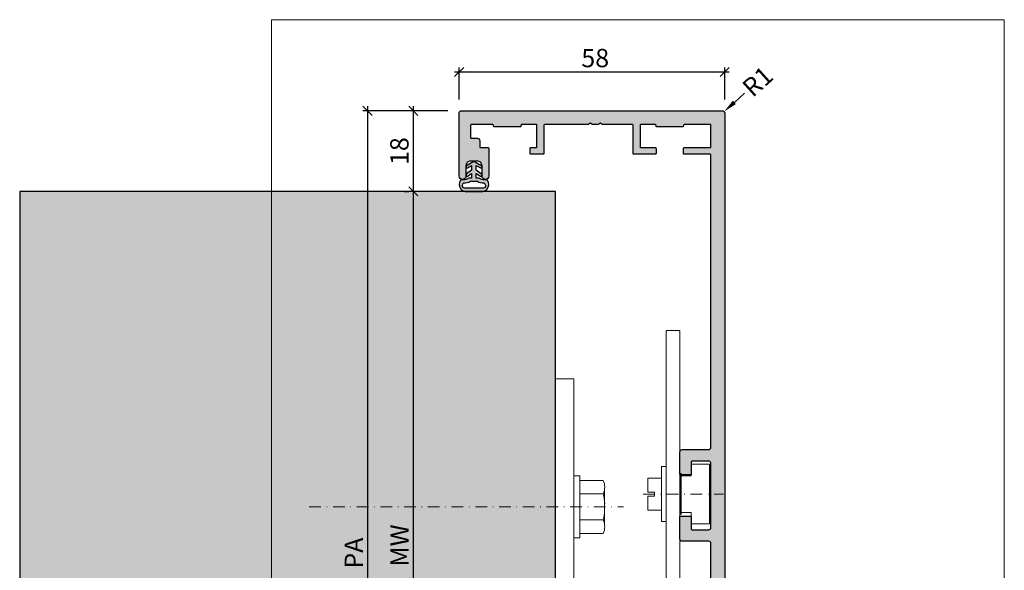
# Model space of a CAD drawing. Units: millimetres. Extents: x -40716 to -40032, y 15691 to 15932.
# Drawn here: x -40716 to -40501, y 15812 to 15932 of the extents above; entities that cross this region are included whole.
import ezdxf

# ---------------------------------------------------------------- set-up
doc = ezdxf.new("R2010")
doc.units = ezdxf.units.MM
doc.header["$LTSCALE"] = 0.2
doc.linetypes.add('STRICHPUNKT', pattern=[25.4, 12.7, -6.35, 0, -6.35])
doc.linetypes.add('VERDECKT', pattern=[9.525, 6.35, -3.175])
for name, color, linetype, lineweight in [('Achse', 4, 'STRICHPUNKT', 13), ('Anker', 4, 'Continuous', 18), ('Bem_1_1', 7, 'Continuous', 18), ('Schraube', 7, 'Continuous', 18)]:
    doc.layers.add(name, color=color, linetype=linetype, lineweight=lineweight)
for name, color, linetype in [('Dichtung-Wandanschluss-Kontur', 4, 'Continuous'), ('Dichtung-Wandanschluss-Schraffur', 252, 'Continuous'), ('Türdichtung', 3, 'Continuous'), ('Wandkontur', 4, 'Continuous'), ('Wandschraffur', 254, 'Continuous'), ('Zarge-Kontur', 2, 'Continuous'), ('Zarge-Schraffur', 250, 'Continuous')]:
    doc.layers.add(name, color=color, linetype=linetype)
doc.layers.add('küffner', color=1, linetype='Continuous', lineweight=18, plot=False)
doc.styles.add('Bemtext', font='arial.ttf')
doc.dimstyles.new('BEM_1_1$0', dxfattribs={"dimtxt": 4, "dimasz": 2, "dimexe": 1, "dimexo": 3, "dimgap": 1, "dimtad": 1, "dimdec": 0, "dimrnd": 0.1, "dimzin": 9, "dimdsep": 46, "dimtxsty": 'Bemtext', "dimblk": 'OBLIQUE', "dimcen": 0, "dimdle": 1, "dimclrd": 151, "dimclre": 252, "dimclrt": 151, "dimadec": 0, "dimazin": 2, "dimtfac": 1, "dimtdec": 0, "dimtix": 1, "dimtmove": 0, "dimatfit": 0, "dimldrblk": 'OBLIQUE', "dimfxl": 0, "dimtolj": 1, "dimtzin": 12, "dimarcsym": 0})
doc.dimstyles.new('RADBEM_1_1', dxfattribs={"dimtxt": 4, "dimasz": 3, "dimexe": 1, "dimexo": 5, "dimgap": 1, "dimtad": 0, "dimdec": 1, "dimrnd": 0.1, "dimzin": 9, "dimdsep": 46, "dimtxsty": 'Bemtext', "dimcen": 0, "dimdle": 1, "dimclrd": 151, "dimclre": 252, "dimclrt": 151, "dimadec": 1, "dimazin": 2, "dimtfac": 1, "dimtdec": 1, "dimtofl": 0, "dimtmove": 2, "dimatfit": 3, "dimfxl": 0, "dimtolj": 1, "dimtzin": 12, "dimarcsym": 0})

# ---------------------------------------------------------------- blocks, each defined once
blk = doc.blocks.new('*D21')
at = {"layer": 'Bem_1_1', "color": 151, "lineweight": -2, "ltscale": 0.5}
blk.add_line((-40558, 15915.81), (-40560.23, 15913.81), dxfattribs=at)
at = {"layer": 'Bem_1_1', "color": 151, "ltscale": 0.5}
blk.add_solid([(-40560.56, 15914.18), (-40559.89, 15913.44), (-40562.46, 15911.8)], dxfattribs=at)
at = {"layer": 'Defpoints', "color": 0, "ltscale": 0.5}
for p in [(-40562.83, 15911.47), (-40562.46, 15911.8)]:
    blk.add_point(p, dxfattribs=at)
at = {"layer": 'Bem_1_1', "color": 151, "ltscale": 0.5, "insert": (-40555.14, 15918.38), "char_height": 4, "attachment_point": 5, "rotation": 41.9593, "style": 'Bemtext'}
blk.add_mtext('\\A1;R1', dxfattribs=at)
blk = doc.blocks.new('_Oblique')
at = {"color": 0, "linetype": 'ByBlock', "lineweight": -2}
blk.add_line((-0.5, -0.5), (0.5, 0.5), dxfattribs=at)
blk = doc.blocks.new('*D22')
at = {"layer": 'Bem_1_1', "color": 252, "lineweight": -2}
for p, q in [((-40620.33, 15914.47), (-40620.33, 15921.45)), ((-40562.33, 15914.47), (-40562.33, 15921.45))]:
    blk.add_line(p, q, dxfattribs=at)
at = {"layer": 'Bem_1_1', "color": 151, "lineweight": -2}
blk.add_line((-40621.33, 15920.45), (-40561.33, 15920.45), dxfattribs=at)
at = {"layer": 'Defpoints', "color": 0}
for p in [(-40562.33, 15920.45), (-40620.33, 15911.47), (-40562.33, 15911.47)]:
    blk.add_point(p, dxfattribs=at)
at = {"layer": 'Bem_1_1', "color": 151, "lineweight": -2, "xscale": 2, "yscale": 2, "zscale": 2, "rotation": 180}
blk.add_blockref('_Oblique', (-40620.33, 15920.45), dxfattribs=at)
at = {"layer": 'Bem_1_1', "color": 151, "lineweight": -2, "xscale": 2, "yscale": 2, "zscale": 2}
blk.add_blockref('_Oblique', (-40562.33, 15920.45), dxfattribs=at)
at = {"layer": 'Bem_1_1', "color": 151, "insert": (-40590.61, 15923.49), "char_height": 4, "attachment_point": 5, "style": 'Bemtext'}
blk.add_mtext('\\A1;58', dxfattribs=at)
blk = doc.blocks.new('*D23')
at = {"layer": 'Bem_1_1', "color": 151, "lineweight": -2}
blk.add_line((-40640.33, 15912.97), (-40640.33, 15750.46), dxfattribs=at)
at = {"layer": 'Bem_1_1', "color": 252, "lineweight": -2}
for p, q in [((-40622.82, 15911.97), (-40641.33, 15911.97)), ((-40622.77, 15751.46), (-40641.33, 15751.46))]:
    blk.add_line(p, q, dxfattribs=at)
at = {"layer": 'Defpoints', "color": 0}
for p in [(-40619.82, 15911.97), (-40640.33, 15751.46), (-40619.77, 15751.46)]:
    blk.add_point(p, dxfattribs=at)
at = {"layer": 'Bem_1_1', "color": 151, "lineweight": -2, "xscale": 2, "yscale": 2, "zscale": 2}
for p, rotation in [((-40640.33, 15911.97), 90), ((-40640.33, 15751.46), 270)]:
    blk.add_blockref('_Oblique', p, dxfattribs=dict(at, rotation=rotation))
at = {"layer": 'Bem_1_1', "color": 151, "insert": (-40643.33, 15815.38), "char_height": 4, "attachment_point": 5, "rotation": 90, "style": 'Bemtext'}
blk.add_mtext('\\A1;PA', dxfattribs=at)
blk = doc.blocks.new('*D24')
at = {"layer": 'Bem_1_1', "color": 151, "lineweight": -2}
blk.add_line((-40630.33, 15895.37), (-40630.33, 15768.37), dxfattribs=at)
at = {"layer": 'Bem_1_1', "color": 252, "lineweight": -2}
for p, q in [((-40627.33, 15894.37), (-40629.33, 15894.37)), ((-40630.17, 15769.37), (-40631.33, 15769.37))]:
    blk.add_line(p, q, dxfattribs=at)
at = {"layer": 'Defpoints', "color": 0}
for p in [(-40630.33, 15894.37), (-40630.33, 15769.37), (-40627.17, 15769.37)]:
    blk.add_point(p, dxfattribs=at)
at = {"layer": 'Bem_1_1', "color": 151, "lineweight": -2, "xscale": 2, "yscale": 2, "zscale": 2}
for p, rotation in [((-40630.33, 15894.37), 90), ((-40630.33, 15769.37), 270)]:
    blk.add_blockref('_Oblique', p, dxfattribs=dict(at, rotation=rotation))
at = {"layer": 'Bem_1_1', "color": 151, "insert": (-40633.33, 15817.03), "char_height": 4, "attachment_point": 5, "rotation": 90, "style": 'Bemtext'}
blk.add_mtext('\\A1;MW', dxfattribs=at)
blk = doc.blocks.new('*D25')
at = {"layer": 'Bem_1_1', "color": 151, "lineweight": -2}
blk.add_line((-40630.33, 15912.97), (-40630.33, 15893.37), dxfattribs=at)
at = {"layer": 'Bem_1_1', "color": 252, "lineweight": -2}
for p, q in [((-40622.82, 15911.97), (-40631.33, 15911.97)), ((-40632.25, 15894.37), (-40631.33, 15894.37))]:
    blk.add_line(p, q, dxfattribs=at)
at = {"layer": 'Defpoints', "color": 0}
for p in [(-40619.82, 15911.97), (-40630.33, 15894.37), (-40629.25, 15894.37)]:
    blk.add_point(p, dxfattribs=at)
at = {"layer": 'Bem_1_1', "color": 151, "lineweight": -2, "xscale": 2, "yscale": 2, "zscale": 2}
for p, rotation in [((-40630.33, 15911.97), 90), ((-40630.33, 15894.37), 270)]:
    blk.add_blockref('_Oblique', p, dxfattribs=dict(at, rotation=rotation))
at = {"layer": 'Bem_1_1', "color": 151, "insert": (-40633.37, 15903.17), "char_height": 4, "attachment_point": 5, "rotation": 90, "style": 'Bemtext'}
blk.add_mtext('\\A1;18', dxfattribs=at)
blk = doc.blocks.new('Wanddichtung 2.5mm')
at = {"layer": 'Dichtung-Wandanschluss-Schraffur'}
h = blk.add_hatch(color=256, dxfattribs=at)
h.paths.add_polyline_path([(-2.3, -4.01), (-2.9, -4.01, 0.378844), (-2.78, -6.08, 0.151321), (-1.91, -6.51), (0, -6.51), (1.91, -6.51, 0.151321), (2.78, -6.08, 0.378844), (2.9, -4.01), (2.3, -4.01, -0.162278), (1.1, -3.61), (0.5, -3.61), (0.5, -2.61), (1.41, -3.16, 0.926575), (1.61, -2.7), (0.5, -1.85), (0.5, -0.85), (1.41, -1.4, 0.926575), (1.61, -0.94), (0.5, -0.24), (0.12, -0.03, 0.050983), (0.07, -0.01), (-0.07, -0.01, 0.050983), (-0.12, -0.03), (-0.5, -0.24), (-1.61, -0.94, 0.926575), (-1.41, -1.4), (-0.5, -0.85), (-0.5, -1.85), (-1.61, -2.7, 0.926575), (-1.41, -3.16), (-0.5, -2.61), (-0.5, -3.61), (-1.1, -3.61, -0.162278)])
h.paths.add_polyline_path([(0.77, -4.29, 0.145047), (2.19, -4.67, -0.474315), (2.35, -5.67, -0.138403), (1.78, -5.8), (0, -5.8), (-1.78, -5.8, -0.138403), (-2.35, -5.67, -0.454197), (-2.21, -4.67, 0.146618), (-0.77, -4.29), (0, -4.29)], flags=16)
at = {"layer": 'Dichtung-Wandanschluss-Kontur'}
for points in [[(0, -6.51), (1.91, -6.51, 0.151321), (2.78, -6.08, 0.378844), (2.9, -4.01), (2.3, -4.01, -0.162278), (1.1, -3.61), (0.5, -3.61), (0.5, -2.61), (1.41, -3.16, 0.926575), (1.61, -2.7), (0.5, -1.85), (0.5, -0.85), (1.41, -1.4, 0.926575), (1.61, -0.94), (0.5, -0.24), (0.12, -0.03, 0.125489), (0, 0, 0.125489), (-0.12, -0.03), (-0.5, -0.24), (-1.61, -0.94, 0.926575), (-1.41, -1.4), (-0.5, -0.85), (-0.5, -1.85), (-1.61, -2.7, 0.926575), (-1.41, -3.16), (-0.5, -2.61), (-0.5, -3.61), (-1.1, -3.61, -0.162278), (-2.3, -4.01), (-2.9, -4.01, 0.378844), (-2.78, -6.08, 0.151321), (-1.91, -6.51)], [(0, -4.29), (0.77, -4.29, 0.145047), (2.19, -4.67, -0.474315), (2.35, -5.67, -0.138403), (1.78, -5.8), (0, -5.8), (0, -5.8), (0, -5.8), (-1.78, -5.8, -0.138403), (-2.35, -5.67, -0.454197), (-2.21, -4.67, 0.146618), (-0.77, -4.29)]]:
    blk.add_lwpolyline(points, format="xyb", close=True, dxfattribs=at)
blk = doc.blocks.new('befestigung groß')
at = {"layer": 'Achse'}
blk.add_line((-5.02, 0), (12.51, 0), dxfattribs=at)
at = {"layer": 'Anker'}
for points in [[(3, -4), (5.5, -4), (5.5, -6.5), (9.5, -6.5), (9.5, 0), (9.5, 6.5), (5.5, 6.5), (5.5, 4), (3, 4)], [(0, -6), (0, 6), (-1, 6), (-1, -6)], [(-4, 0.44), (-4, 3.51), (-1, 3.51), (-1, -3.51), (-4, -3.51), (-4, -0.44), (-2.5, -0.44), (-2.5, 0.44)]]:
    blk.add_lwpolyline(points, close=True, dxfattribs=at)
blk = doc.blocks.new('6Kantschraube')
at = {"layer": 'Anker'}
for p, q in [((6.43, 5.77), (1.3, 5.77)), ((6.43, 2.89), (1.3, 2.89)), ((6.73, 4.08), (6.73, 0)), ((6.73, -4.08), (6.73, 0)), ((6.43, -2.83), (1.3, -2.83)), ((6.43, -5.77), (1.3, -5.77))]:
    blk.add_line(p, q, dxfattribs=at)
at = {"layer": 'Anker', "color": 252, "linetype": 'STRICHPUNKT'}
blk.add_line((-57.76, 0), (10.87, 0), dxfattribs=at)
at = {"layer": 'Anker'}
blk.add_lwpolyline([(0, -6.77), (1.3, -6.77), (1.3, 6.77), (0, 6.77)], close=True, dxfattribs=at)
for centre, radius, start, end in [((3.21, 4.33), 3.54, 335.9111, 24.0889), ((-7.14, -0.09), 13.9, 3.2412, 12.3486), ((-5.57, -0.05), 12.32, 346.9872, 356.9868), ((3.04, -4.3), 3.7, 336.5604, 23.4396)]:
    blk.add_arc(centre, radius, start, end, dxfattribs=at)
blk = doc.blocks.new('*U90')
at = {"layer": 'Anker', "linetype": 'VERDECKT'}
for p, q in [((4, 10), (0, 10)), ((20, 4), (20, 0))]:
    blk.add_line(p, q, dxfattribs=at)
at = {"layer": 'Anker'}
blk.add_lwpolyline([(0, 60), (4, 60), (4, 7, 0.414214), (7, 4), (27.45, 4), (27.45, 0), (7, 0, -0.414214), (0, 7)], format="xyb", close=True, dxfattribs=at)
for points in [[(7, 0), (0, 0), (0, 4), (0.68, 4)], [(0.68, 4), (7, 4)]]:
    blk.add_lwpolyline(points, dxfattribs=at)
blk.add_lwpolyline([(0, 4), (27.45, 4), (27.45, 0), (0, 0)], close=True, dxfattribs=at)

msp = doc.modelspace()

# ---------------------------------------------------------------- hatches: boundary and pattern name
at = {"layer": 'Wandschraffur'}
msp.add_hatch(color=256, dxfattribs=at).paths.add_polyline_path([(-40716.28, 15769.37), (-40599.28, 15769.37), (-40599.28, 15894.37), (-40716.28, 15894.37)])
at = {"layer": 'Zarge-Schraffur'}
h = msp.add_hatch(color=256, dxfattribs=at)
edge = h.paths.add_edge_path()
edge.add_line((-40620.33, 15897.72), (-40620.33, 15911.47))
edge.add_arc((-40619.83, 15911.47), 0.5, 90, 180, ccw=False)
edge.add_line((-40619.83, 15911.97), (-40562.83, 15911.97))
edge.add_arc((-40562.83, 15911.47), 0.5, 0, 90, ccw=False)
edge.add_line((-40562.33, 15911.47), (-40562.33, 15781.96))
edge.add_arc((-40562.83, 15781.96), 0.5, -90, 0, ccw=False)
edge.add_line((-40562.83, 15781.46), (-40564.83, 15781.46))
edge.add_arc((-40564.83, 15781.96), 0.5, 180, 270, ccw=False)
edge.add_line((-40565.33, 15781.96), (-40565.33, 15817.47))
edge.add_arc((-40565.83, 15817.47), 0.5, 0, 90)
edge.add_line((-40565.83, 15817.97), (-40571.63, 15817.97))
edge.add_arc((-40571.63, 15818.47), 0.5, 180, 270, ccw=False)
edge.add_line((-40572.13, 15818.47), (-40572.13, 15823.27))
edge.add_arc((-40571.93, 15823.27), 0.2, 90, 180, ccw=False)
edge.add_line((-40571.93, 15823.47), (-40569.83, 15823.47))
edge.add_arc((-40569.83, 15823.27), 0.2, 0, 90, ccw=False)
edge.add_line((-40569.63, 15823.27), (-40569.63, 15820.67))
edge.add_arc((-40569.43, 15820.67), 0.2, 180, 270)
edge.add_line((-40569.43, 15820.47), (-40565.83, 15820.47))
edge.add_arc((-40565.83, 15820.97), 0.5, 270, 360)
edge.add_line((-40565.33, 15820.97), (-40565.33, 15834.97))
edge.add_arc((-40565.83, 15834.97), 0.5, 0, 90)
edge.add_line((-40565.83, 15835.47), (-40569.43, 15835.47))
edge.add_arc((-40569.43, 15835.27), 0.2, 90, 180)
edge.add_line((-40569.63, 15835.27), (-40569.63, 15832.67))
edge.add_arc((-40569.83, 15832.67), 0.2, -90, 0, ccw=False)
edge.add_line((-40569.83, 15832.47), (-40571.93, 15832.47))
edge.add_arc((-40571.93, 15832.67), 0.2, 180, 270, ccw=False)
edge.add_line((-40572.13, 15832.67), (-40572.13, 15837.47))
edge.add_arc((-40571.63, 15837.47), 0.5, 90, 180, ccw=False)
edge.add_line((-40571.63, 15837.97), (-40565.83, 15837.97))
edge.add_arc((-40565.83, 15838.47), 0.5, 270, 360)
edge.add_line((-40565.33, 15838.47), (-40565.33, 15902.27))
edge.add_arc((-40565.53, 15902.27), 0.2, 360, 450)
edge.add_line((-40565.53, 15902.47), (-40571.13, 15902.47))
edge.add_arc((-40571.13, 15902.67), 0.2, 180, 270, ccw=False)
edge.add_line((-40571.33, 15902.67), (-40571.33, 15903.77))
edge.add_arc((-40571.13, 15903.77), 0.2, 90, 180, ccw=False)
edge.add_line((-40571.13, 15903.97), (-40565.53, 15903.97))
edge.add_arc((-40565.53, 15904.17), 0.2, 270, 360)
edge.add_line((-40565.33, 15904.17), (-40565.33, 15908.77))
edge.add_arc((-40565.53, 15908.77), 0.2, 360, 450)
edge.add_line((-40565.53, 15908.97), (-40571.13, 15908.97))
edge.add_arc((-40571.13, 15908.77), 0.2, 90, 180)
edge.add_line((-40571.33, 15908.77), (-40571.33, 15908.67))
edge.add_arc((-40571.53, 15908.67), 0.2, -90, 0, ccw=False)
edge.add_line((-40571.53, 15908.47), (-40577.13, 15908.47))
edge.add_arc((-40577.13, 15908.67), 0.2, 180, 270, ccw=False)
edge.add_line((-40577.33, 15908.67), (-40577.33, 15908.77))
edge.add_arc((-40577.53, 15908.77), 0.2, 360, 450)
edge.add_line((-40577.53, 15908.97), (-40580.63, 15908.97))
edge.add_arc((-40580.63, 15908.77), 0.2, 90, 180)
edge.add_line((-40580.83, 15908.77), (-40580.83, 15904.17))
edge.add_arc((-40580.63, 15904.17), 0.2, 180, 270)
edge.add_line((-40580.63, 15903.97), (-40577.53, 15903.97))
edge.add_arc((-40577.53, 15903.77), 0.2, 0, 90, ccw=False)
edge.add_line((-40577.33, 15903.77), (-40577.33, 15902.67))
edge.add_arc((-40577.53, 15902.67), 0.2, -90, 0, ccw=False)
edge.add_line((-40577.53, 15902.47), (-40582.13, 15902.47))
edge.add_arc((-40582.13, 15902.67), 0.2, 180, 270, ccw=False)
edge.add_line((-40582.33, 15902.67), (-40582.33, 15908.77))
edge.add_arc((-40582.53, 15908.77), 0.2, 360, 450)
edge.add_line((-40582.53, 15908.97), (-40589.02, 15908.97))
edge.add_arc((-40589.02, 15909.17), 0.2, 225, 270, ccw=False)
edge.add_line((-40589.16, 15909.03), (-40589.34, 15909.21))
edge.add_arc((-40589.48, 15909.07), 0.2, 45, 135)
edge.add_line((-40589.62, 15909.21), (-40589.81, 15909.03))
edge.add_arc((-40589.95, 15909.17), 0.2, 270, 315, ccw=False)
edge.add_line((-40589.95, 15908.97), (-40591.22, 15908.97))
edge.add_arc((-40591.22, 15909.17), 0.2, 225, 270, ccw=False)
edge.add_line((-40591.36, 15909.03), (-40591.54, 15909.21))
edge.add_arc((-40591.68, 15909.07), 0.2, 45, 135)
edge.add_line((-40591.82, 15909.21), (-40592.01, 15909.03))
edge.add_arc((-40592.15, 15909.17), 0.2, 270, 315, ccw=False)
edge.add_line((-40592.15, 15908.97), (-40601.63, 15908.97))
edge.add_arc((-40601.63, 15908.77), 0.2, 90, 180)
edge.add_line((-40601.83, 15908.77), (-40601.83, 15902.67))
edge.add_arc((-40602.03, 15902.67), 0.2, -90, 0, ccw=False)
edge.add_line((-40602.03, 15902.47), (-40604.63, 15902.47))
edge.add_arc((-40604.63, 15902.67), 0.2, 180, 270, ccw=False)
edge.add_line((-40604.83, 15902.67), (-40604.83, 15903.77))
edge.add_arc((-40604.63, 15903.77), 0.2, 90, 180, ccw=False)
edge.add_line((-40604.63, 15903.97), (-40603.53, 15903.97))
edge.add_arc((-40603.53, 15904.17), 0.2, 270, 360)
edge.add_line((-40603.33, 15904.17), (-40603.33, 15908.77))
edge.add_arc((-40603.53, 15908.77), 0.2, 360, 450)
edge.add_line((-40603.53, 15908.97), (-40606.63, 15908.97))
edge.add_arc((-40606.63, 15908.77), 0.2, 90, 180)
edge.add_line((-40606.83, 15908.77), (-40606.83, 15908.67))
edge.add_arc((-40607.03, 15908.67), 0.2, -90, 0, ccw=False)
edge.add_line((-40607.03, 15908.47), (-40612.63, 15908.47))
edge.add_arc((-40612.63, 15908.67), 0.2, 180, 270, ccw=False)
edge.add_line((-40612.83, 15908.67), (-40612.83, 15908.77))
edge.add_arc((-40613.03, 15908.77), 0.2, 360, 450)
edge.add_line((-40613.03, 15908.97), (-40617.63, 15908.97))
edge.add_arc((-40617.63, 15908.77), 0.2, 90, 180)
edge.add_line((-40617.83, 15908.77), (-40617.83, 15906.17))
edge.add_arc((-40617.63, 15906.17), 0.2, 180, 270)
edge.add_line((-40617.63, 15905.97), (-40616.33, 15905.97))
edge.add_arc((-40616.33, 15905.47), 0.5, 0, 90, ccw=False)
edge.add_line((-40615.83, 15905.47), (-40615.83, 15904.17))
edge.add_arc((-40615.63, 15904.17), 0.2, 180, 270)
edge.add_line((-40615.63, 15903.97), (-40614.03, 15903.97))
edge.add_arc((-40614.03, 15903.77), 0.2, 0, 90, ccw=False)
edge.add_line((-40613.83, 15903.77), (-40613.83, 15897.72))
edge.add_arc((-40614.58, 15897.72), 0.75, -180, 0, ccw=False)
edge.add_line((-40615.33, 15897.72), (-40615.33, 15899.97))
edge.add_arc((-40616.33, 15899.97), 1, 0, 90)
edge.add_line((-40616.33, 15900.97), (-40617.83, 15900.97))
edge.add_arc((-40617.83, 15899.97), 1, 90, 180)
edge.add_line((-40618.83, 15899.97), (-40618.83, 15897.72))
edge.add_arc((-40619.58, 15897.72), 0.75, -180, 0, ccw=False)

# ---------------------------------------------------------------- linework, layer by layer
msp.add_line((-40571.88, 15832.83), (-40571.88, 15823.83))
at = {"layer": 'Anker'}
msp.add_lwpolyline([(-40575.13, 15808.46), (-40575.13, 15863.8, -0.414214), (-40574.93, 15864), (-40572.33, 15864, -0.414214), (-40572.13, 15863.8), (-40572.13, 15808.91)], format="xyb", dxfattribs=at)
at = {"layer": 'küffner'}
msp.add_lwpolyline([(-40661.28, 15931.87), (-40501.28, 15931.87), (-40501.28, 15691.87), (-40661.28, 15691.87)], close=True, dxfattribs=at)
at = {"layer": 'Wandkontur'}
msp.add_lwpolyline([(-40716.28, 15769.37), (-40599.28, 15769.37), (-40599.28, 15894.37), (-40716.28, 15894.37)], close=True, dxfattribs=at)
at = {"layer": 'Zarge-Kontur'}
msp.add_lwpolyline([(-40565.33, 15781.96), (-40565.33, 15817.47, 0.414214), (-40565.83, 15817.97), (-40571.63, 15817.97, -0.414214), (-40572.13, 15818.47), (-40572.13, 15823.27, -0.414214), (-40571.93, 15823.47), (-40569.83, 15823.47, -0.414214), (-40569.63, 15823.27), (-40569.63, 15820.67, 0.414214), (-40569.43, 15820.47), (-40565.83, 15820.47, 0.414214), (-40565.33, 15820.97), (-40565.33, 15834.97, 0.414214), (-40565.83, 15835.47), (-40569.43, 15835.47, 0.414214), (-40569.63, 15835.27), (-40569.63, 15832.67, -0.414214), (-40569.83, 15832.47), (-40571.93, 15832.47, -0.414214), (-40572.13, 15832.67), (-40572.13, 15837.47, -0.414214), (-40571.63, 15837.97), (-40565.83, 15837.97, 0.414214), (-40565.33, 15838.47), (-40565.33, 15902.27, 0.414214), (-40565.53, 15902.47), (-40571.13, 15902.47, -0.414214), (-40571.33, 15902.67), (-40571.33, 15903.77, -0.414214), (-40571.13, 15903.97), (-40565.53, 15903.97, 0.414214), (-40565.33, 15904.17), (-40565.33, 15908.77, 0.414214), (-40565.53, 15908.97), (-40571.13, 15908.97, 0.414214), (-40571.33, 15908.77), (-40571.33, 15908.67, -0.414214), (-40571.53, 15908.47), (-40577.13, 15908.47, -0.414214), (-40577.33, 15908.67), (-40577.33, 15908.77, 0.414214), (-40577.53, 15908.97), (-40580.63, 15908.97, 0.414214), (-40580.83, 15908.77), (-40580.83, 15904.17, 0.414214), (-40580.63, 15903.97), (-40577.53, 15903.97, -0.414214), (-40577.33, 15903.77), (-40577.33, 15902.67, -0.414214), (-40577.53, 15902.47), (-40582.13, 15902.47, -0.414214), (-40582.33, 15902.67), (-40582.33, 15908.77, 0.414214), (-40582.53, 15908.97), (-40589.02, 15908.97, -0.198912), (-40589.16, 15909.03), (-40589.34, 15909.21, 0.414214), (-40589.62, 15909.21), (-40589.81, 15909.03, -0.198912), (-40589.95, 15908.97), (-40591.22, 15908.97, -0.198912), (-40591.36, 15909.03), (-40591.54, 15909.21, 0.414214), (-40591.82, 15909.21), (-40592.01, 15909.03, -0.198912), (-40592.15, 15908.97), (-40601.63, 15908.97, 0.414214), (-40601.83, 15908.77), (-40601.83, 15902.67, -0.414214), (-40602.03, 15902.47), (-40604.63, 15902.47, -0.414214), (-40604.83, 15902.67), (-40604.83, 15903.77, -0.414214), (-40604.63, 15903.97), (-40603.53, 15903.97, 0.414214), (-40603.33, 15904.17), (-40603.33, 15908.77, 0.414214), (-40603.53, 15908.97), (-40606.63, 15908.97, 0.414214), (-40606.83, 15908.77), (-40606.83, 15908.67, -0.414214), (-40607.03, 15908.47), (-40612.63, 15908.47, -0.414214), (-40612.83, 15908.67), (-40612.83, 15908.77, 0.414214), (-40613.03, 15908.97), (-40617.63, 15908.97, 0.414214), (-40617.83, 15908.77), (-40617.83, 15906.17, 0.414214), (-40617.63, 15905.97), (-40616.33, 15905.97, -0.414214), (-40615.83, 15905.47), (-40615.83, 15904.17, 0.414214), (-40615.63, 15903.97), (-40614.03, 15903.97, -0.414214), (-40613.83, 15903.77), (-40613.83, 15897.72, -1), (-40615.33, 15897.72), (-40615.33, 15899.97, 0.414214), (-40616.33, 15900.97), (-40617.83, 15900.97, 0.414214), (-40618.83, 15899.97), (-40618.83, 15897.72, -1), (-40620.33, 15897.72), (-40620.33, 15911.47, -0.414214), (-40619.83, 15911.97), (-40562.83, 15911.97, -0.414214), (-40562.33, 15911.47), (-40562.33, 15781.96, -0.414214)], format="xyb", dxfattribs=at)

# ---------------------------------------------------------------- block references
at = {"layer": 'Anker'}
for name, p in [('*U90', (-40599.28, 15793.46)), ('6Kantschraube', (-40595.28, 15825.46))]:
    msp.add_blockref(name, p, dxfattribs=at)
at = {"layer": 'Schraube'}
msp.add_blockref('befestigung groß', (-40575.13, 15828.27), dxfattribs=at)
at = {"layer": 'Türdichtung'}
msp.add_blockref('Wanddichtung 2.5mm', (-40617.09, 15900.88), dxfattribs=at)

# ---------------------------------------------------------------- dimensions: what is measured, and where the dimension line sits
at = {"layer": 'Bem_1_1'}
dim = msp.add_linear_dim(base=(-40562.33, 15920.45), p1=(-40620.33, 15911.47), p2=(-40562.33, 15911.47), dimstyle='BEM_1_1$0', dxfattribs=at)
dim.commit()
dim.dimension.update_dxf_attribs({"geometry": '*D22', "text_midpoint": (-40590.61, 15920.45), "dimtype": 128})
at = {"layer": 'Bem_1_1', "ltscale": 0.5}
dim = msp.add_radius_dim(center=(-40562.83, 15911.47), mpoint=(-40562.46, 15911.8), dimstyle='RADBEM_1_1', override={"dimdec": 0}, dxfattribs=at)
dim.commit()
dim.dimension.update_dxf_attribs({"geometry": '*D21', "text_midpoint": (-40555.14, 15918.38)})
at = {"layer": 'Bem_1_1'}
for base, p1, p2, text, picture, middle in [((-40640.33, 15751.46), (-40619.82, 15911.97), (-40619.77, 15751.46), 'PA', '*D23', (-40640.33, 15815.38)), ((-40630.33, 15769.37), (-40630.33, 15894.37), (-40627.17, 15769.37), 'MW', '*D24', (-40630.33, 15817.03))]:
    dim = msp.add_linear_dim(base=base, p1=p1, p2=p2, angle=90, text=text, dimstyle='BEM_1_1$0', dxfattribs=at)
    dim.commit()
    dim.dimension.update_dxf_attribs({"geometry": picture, "text_midpoint": middle, "dimtype": 128})
dim = msp.add_linear_dim(base=(-40630.33, 15894.37), p1=(-40619.82, 15911.97), p2=(-40629.25, 15894.37), angle=90, dimstyle='BEM_1_1$0', dxfattribs=at)
dim.commit()
dim.dimension.update_dxf_attribs({"geometry": '*D25', "text_midpoint": (-40630.33, 15903.17), "dimtype": 128})

doc.saveas('drawing.dxf')
